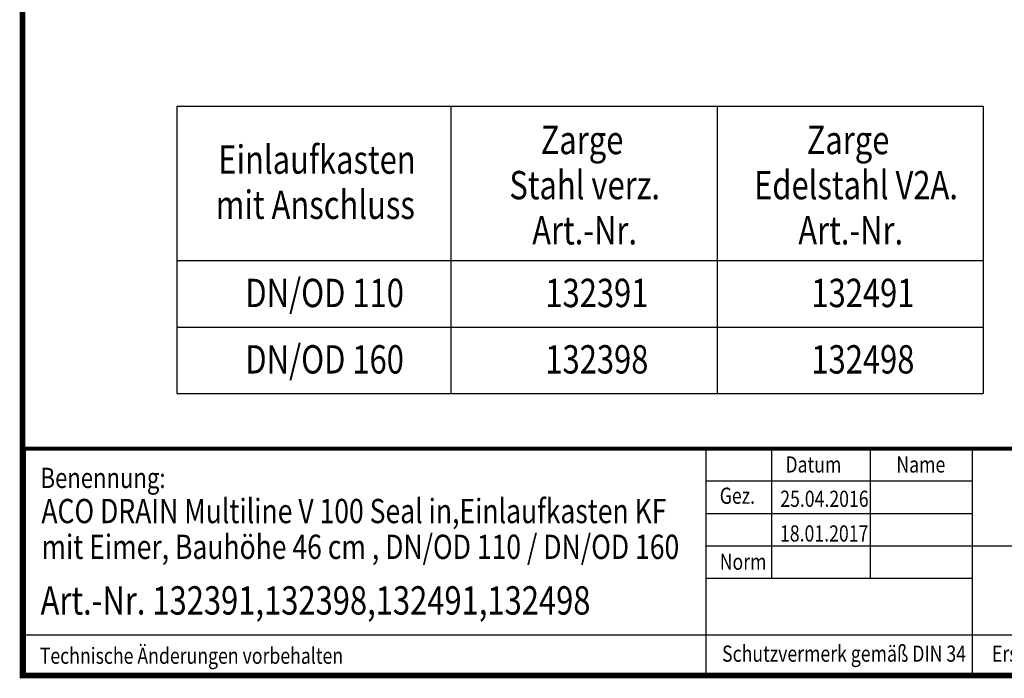
# Model space of a CAD drawing. Extents: x 126 to 2077, y 26 to 2964.
# Drawn here: x 126 to 1342, y 26 to 840 of the extents above; entities that cross this region are included whole.
import ezdxf

# ---------------------------------------------------------------- set-up
doc = ezdxf.new("R2010")
doc.units = 0
doc.header["$LTSCALE"] = 10
doc.linetypes.add('AUSGEZOGEN', pattern=[0])
for name, color, linetype in [('AM_BOR', 7, 'CONTINUOUS'), ('Deutsch', 143, 'CONTINUOUS'), ('DUENN', 4, 'CONTINUOUS'), ('DUENN-18', 94, 'CONTINUOUS'), ('KOPF', 12, 'AUSGEZOGEN'), ('TEXT25', 3, 'CONTINUOUS'), ('TEXT35', 143, 'CONTINUOUS')]:
    doc.layers.add(name, color=color, linetype=linetype)
doc.styles.add('BEMSTIL', font='isocp3.shx', dxfattribs={"width": 0.8})
doc.styles.add('TEXT20', font='isocp3.shx', dxfattribs={"width": 0.8, "height": 2})
doc.styles.add('TEXT25', font='isocp3.shx', dxfattribs={"width": 0.8, "height": 2.5})
doc.styles.add('TEXT35', font='isocp3.shx', dxfattribs={"width": 0.8, "height": 3.5})

# ---------------------------------------------------------------- blocks, each defined once
blk = doc.blocks.new('RA_A4_Am')
at = {"layer": 'KOPF', "const_width": 0.7}
blk.add_lwpolyline([(207.31, 3), (13, 3), (13, 44), (13, 296), (207.3, 296), (207.3, 44), (207.3, 3)], dxfattribs=at)
blk = doc.blocks.new('SF_WEB')
at = {"layer": 'KOPF'}
for p, q in [((-193.99, 28.02), (-193.99, 0.02)), ((-109.97, 28.02), (-109.97, 0.02)), ((-101.87, 28.02), (-101.87, 12.02)), ((-89.7, 28.02), (-89.7, 12.02)), ((-77.09, 28.02), (-77.09, 0.02)), ((-109.97, 24.02), (-77.09, 24.02)), ((-109.97, 20.02), (-77.09, 20.02)), ((-109.99, 16.02), (0, 16.02)), ((-109.97, 16.02), (-77.09, 16.02)), ((-109.97, 12.02), (-77.09, 12.02)), ((-109.97, 12.02), (-77.09, 12.02)), ((-193.99, 5.02), (0, 5.02))]:
    blk.add_line(p, q, dxfattribs=at)
at = {"layer": 'KOPF', "const_width": 0.5}
blk.add_lwpolyline([(-193.99, 28.02), (0, 28.02)], dxfattribs=at)
at = {"layer": 'DUENN-18', "oblique": 7, "width": 0.8}
for s, height, style, p in [('Datum', 2, 'TEXT20', (-100.15, 25.06)), ('Name', 2, 'TEXT20', (-86.46, 25.06)), ('Benennung:', 2.5, 'TEXT25', (-192.08, 23.15)), ('Gez.', 2, 'TEXT20', (-108.26, 21.2)), ('Norm', 2, 'TEXT20', (-108.26, 13.05)), ('Technische Änderungen vorbehalten', 2, 'TEXT20', (-192.17, 1.44)), ('Schutzvermerk gemäß DIN 34', 2, 'TEXT20', (-107.97, 1.7)), ('Ers. für:', 2, 'TEXT20', (-74.66, 1.7))]:
    blk.add_text(s, height=height, dxfattribs=dict(at, style=style)).set_placement(p)
at = {"layer": 'TEXT25', "width": 0.8}
for tag, p, height, style in [('F9', (-100.79, 20.82), 2, 'TEXT20'), ('F8', (-87.9, 20.73), 2, 'TEXT20'), ('F53', (-100.82, 16.54), 2, 'TEXT20'), ('F52', (-87.92, 16.76), 2, 'TEXT20'), ('F11', (-63.07, 1.78), 2.5, 'TEXT25')]:
    blk.add_attdef(tag, p, '', height=height, dxfattribs=dict(at, style=style))
at = {"layer": 'TEXT35', "style": 'TEXT35', "width": 0.8}
for tag, p, height in [('F2', (-191.97, 18.81), 3), ('F3', (-191.97, 14.39), 3), ('F13', (-192.07, 7.52), 3.5), ('F1', (-72.31, 7.56), 3.5), ('F1B', (-15.21, 7.56), 3.5)]:
    blk.add_attdef(tag, p, '', height=height, dxfattribs=at)

msp = doc.modelspace()

# ---------------------------------------------------------------- linework, layer by layer
at = {"layer": 'DUENN'}
for p, q in [((320.6, 733.2), (1315.4, 733.2)), ((320.6, 733.2), (320.6, 378.3)), ((658.7, 733.2), (658.7, 378.3)), ((987.1, 733.2), (987.1, 378.3)), ((1315.4, 733.2), (1315.4, 378.3)), ((320.6, 542.3), (1315.4, 542.3)), ((320.6, 460.3), (1315.4, 460.3)), ((320.6, 378.3), (1315.4, 378.3))]:
    msp.add_line(p, q, dxfattribs=at)

# ---------------------------------------------------------------- block references
at = {"layer": 'AM_BOR', "xscale": 10, "yscale": 10, "zscale": 10}
msp.add_blockref('RA_A4_Am', (0, 0), dxfattribs=at)
at = {"layer": 'AM_BOR'}
ref = msp.add_blockref('SF_WEB', (2073, 30), dxfattribs=dict(at, xscale=10, yscale=10, zscale=10))
ref.add_attrib('F2', 'ACO DRAIN Multiline V 100 Seal in,Einlaufkasten KF', (153.3, 218.1), dxfattribs={"layer": 'TEXT35', "height": 30, "style": 'TEXT35', "width": 0.8})
ref.add_attrib('F3', 'mit Eimer, Bauhöhe 46 cm , DN/OD 110 / DN/OD 160', (153.3, 173.9), dxfattribs={"layer": 'TEXT35', "height": 30, "style": 'TEXT35', "width": 0.8})
ref.add_attrib('F53', '18.01.2017', (1064.8, 195.4), dxfattribs={"layer": 'TEXT25', "height": 20, "style": 'TEXT20', "width": 0.8})
ref.add_attrib('F9', '25.04.2016', (1065.1, 238.2), dxfattribs={"layer": 'TEXT25', "height": 20, "style": 'TEXT20', "width": 0.8})
ref.add_attrib('F13', 'Art.-Nr. 132391,132398,132491,132498', (152.3, 105.2), dxfattribs={"layer": 'TEXT35', "height": 35, "style": 'TEXT35', "width": 0.8})

# ---------------------------------------------------------------- texts
at = {"layer": 'Deutsch', "style": 'BEMSTIL', "width": 0.8}
for s, p in [('Zarge', (769.4, 673.8)), ('Zarge', (1097.7, 673.8)), ('Einlaufkasten', (371.6, 649.6)), ('Stahl verz.', (730.8, 618.1)), ('Edelstahl V2A.', (1032.8, 618.1)), ('mit Anschluss', (368.5, 593.8)), ('Art.-Nr.', (759, 562.3)), ('Art.-Nr.', (1087.4, 562.3))]:
    msp.add_text(s, height=35, dxfattribs=at).set_placement(p)
at = {"layer": 'TEXT35', "style": 'BEMSTIL', "width": 0.8}
for s, p in [('DN/OD 110', (405, 484.9)), ('132391', (775.2, 484.9)), ('132491', (1103.5, 484.9)), ('DN/OD 160', (405, 402.9)), ('132398', (775.2, 402.9)), ('132498', (1103.5, 402.9))]:
    msp.add_text(s, height=35, dxfattribs=at).set_placement(p)

doc.saveas('drawing.dxf')
